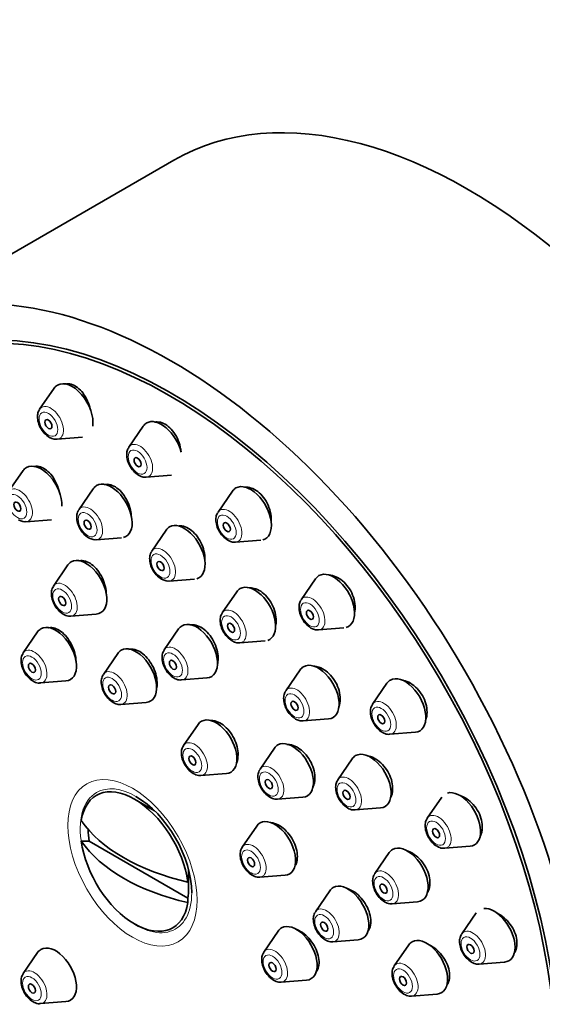
# Model space of a CAD drawing. Units: millimetres. Extents: x 0 to 2434, y 0 to 2740.
# Drawn here: x 550 to 581, y 939 to 998 of the extents above; entities that cross this region are included whole.
import ezdxf
from ezdxf import colors
from ezdxf.entities.mleader import LeaderData, LeaderLine
from ezdxf.math import Vec2, Vec3

# ---------------------------------------------------------------- set-up
doc = ezdxf.new("R2010")
doc.units = ezdxf.units.MM
doc.layers.add('DV5_Défaut', color=7, linetype='Continuous')
doc.layers.add('Défaut', color=7, linetype='Continuous')

# ---------------------------------------------------------------- blocks, each defined once
blk = doc.blocks.new('_DOT')
at = {"color": 0}
blk.add_line((0, 0), (-1, 0), dxfattribs=at)
at = {"color": 0, "const_width": 0.333}
blk.add_lwpolyline([(-0.1665, 0, 1), (0.1665, 0, 1)], format="xyb", close=True, dxfattribs=at)
blk = doc.blocks.new('SE4')
at = {"layer": 'DV5_Défaut', "color": 7, "linetype": 'Continuous', "lineweight": 35}
for p, q in [((558.81, 989.207), (541.133, 979.001)), ((551.691, 975.631), (550.831, 974.38)), ((556.999, 973.373), (556.138, 972.123)), ((551.865, 972.588), (553.373, 972.708)), ((549.842, 970.723), (548.982, 969.472)), ((557.173, 970.331), (558.686, 970.451)), ((554.022, 969.648), (553.162, 968.397)), ((562.306, 969.502), (561.446, 968.252)), ((550.017, 967.68), (551.53, 967.8)), ((558.36, 967.187), (557.5, 965.937)), ((554.197, 966.605), (555.71, 966.725)), ((562.48, 966.46), (563.993, 966.58)), ((552.513, 965.105), (551.652, 963.854)), ((558.534, 964.145), (560.048, 964.265)), ((567.252, 964.281), (566.391, 963.031)), ((562.56, 963.508), (561.7, 962.258)), ((552.687, 962.062), (554.2, 962.182)), ((550.71, 961.121), (549.849, 959.871)), ((559.101, 961.301), (558.241, 960.051)), ((567.426, 961.239), (568.939, 961.359)), ((562.734, 960.466), (564.247, 960.586)), ((555.482, 959.842), (554.622, 958.592)), ((566.335, 958.862), (565.475, 957.611)), ((550.884, 958.079), (552.397, 958.199)), ((559.275, 958.259), (560.789, 958.378)), ((571.499, 958.066), (570.638, 956.816)), ((555.657, 956.8), (557.17, 956.92)), ((566.51, 955.82), (568.023, 955.939)), ((560.255, 955.61), (559.395, 954.359)), ((571.673, 955.024), (573.186, 955.144)), ((564.807, 954.203), (563.947, 952.952)), ((569.43, 953.565), (568.569, 952.314)), ((560.43, 952.567), (561.943, 952.687)), ((557.662, 950.475), (556.477, 951.159)), ((564.981, 951.16), (566.494, 951.28)), ((574.757, 951.281), (573.897, 950.03)), ((569.604, 950.522), (571.117, 950.642)), ((563.75, 949.558), (562.889, 948.307)), ((553.304, 948.664), (553.772, 948.662)), ((553.772, 948.662), (559.646, 945.271)), ((574.932, 948.238), (576.445, 948.358)), ((571.631, 947.978), (570.771, 946.727)), ((559.693, 945.856), (559.693, 946.956)), ((559.646, 946.496), (559.649, 946.226)), ((563.924, 946.515), (565.437, 946.635)), ((568.101, 945.713), (567.241, 944.462)), ((559.649, 945.001), (559.646, 945.271)), ((571.805, 944.935), (573.319, 945.055)), ((576.806, 944.387), (575.946, 943.137)), ((565.028, 943.308), (564.168, 942.058)), ((568.275, 942.67), (569.789, 942.79)), ((572.79, 942.482), (571.93, 941.231)), ((550.71, 942.029), (549.849, 940.779)), ((576.98, 941.345), (578.493, 941.465)), ((565.203, 940.266), (566.716, 940.386)), ((572.965, 939.439), (574.478, 939.559)), ((550.884, 938.987), (552.397, 939.107))]:
    blk.add_line(p, q, dxfattribs=at)
for centre, major_axis, start_param, end_param in [((576.31, 958.896), (17.5, -30.311), 0, 3.141593), ((558.562, 948.649), (16.25, -28.146), 0, 3.98812), ((558.633, 948.69), (16.325, -28.276), 0, 4.212563), ((552.767, 974.303), (-0.875, 1.516), 0, 0.268375), ((552.767, 974.303), (-0.875, 1.516), 3.767727, 6.283185), ((558.074, 972.046), (-0.875, 1.516), 0, 0.268375), ((558.074, 972.046), (-0.875, 1.516), 4.256937, 6.283185), ((550.918, 969.395), (-0.875, 1.516), 0, 0.268375), ((550.918, 969.395), (-0.875, 1.516), 3.873748, 6.283185), ((555.098, 968.321), (-0.875, 1.516), 0, 0.268375), ((555.098, 968.321), (-0.875, 1.516), 2.98533, 6.283185), ((563.382, 968.175), (-0.875, 1.516), 0, 0.268375), ((563.382, 968.175), (-0.875, 1.516), 2.976867, 6.283185), ((559.436, 965.86), (-0.875, 1.516), 0, 0.268375), ((559.436, 965.86), (-0.875, 1.516), 3.003178, 6.283185), ((553.588, 963.778), (-0.875, 1.516), 0, 0.268375), ((553.588, 963.778), (-0.875, 1.516), 2.873218, 6.283185), ((568.327, 962.954), (-0.875, 1.516), 0, 0.268375), ((568.327, 962.954), (-0.875, 1.516), 3.005577, 6.283185), ((552.312, 963.041), (-0.536, 0.929), 0.268375, 0.293168), ((563.636, 962.181), (-0.875, 1.516), 3.024058, 6.283185), ((563.636, 962.181), (-0.875, 1.516), 0, 0.268375), ((552.312, 963.041), (-0.536, 0.929), -3.436747, -3.409968), ((551.785, 959.794), (-0.875, 1.516), 2.873218, 6.283185), ((560.177, 959.974), (-0.875, 1.516), 0, 0.268375), ((560.177, 959.974), (-0.875, 1.516), 2.873218, 6.283185), ((551.785, 959.794), (-0.875, 1.516), 0, 0.268375), ((550.509, 959.057), (-0.536, 0.929), 0.268375, 0.293168), ((556.558, 958.515), (-0.875, 1.516), 0, 0.268375), ((556.558, 958.515), (-0.875, 1.516), 2.873218, 6.283185), ((558.9, 959.237), (-0.536, 0.929), 0.268375, 0.293168), ((567.411, 957.535), (-0.875, 1.516), 2.873218, 6.283185), ((555.282, 957.778), (-0.536, 0.929), 0.268375, 0.293168), ((567.411, 957.535), (-0.875, 1.516), 0, 0.268375), ((550.509, 959.057), (-0.536, 0.929), -3.436747, -3.409968), ((558.9, 959.237), (-0.536, 0.929), -3.436747, -3.409968), ((572.574, 956.739), (-0.875, 1.516), 0, 0.268375), ((572.574, 956.739), (-0.875, 1.516), 2.873218, 6.283185), ((555.282, 957.778), (-0.536, 0.929), -3.436747, -3.409968), ((571.298, 956.002), (-0.536, 0.929), 0.268375, 0.293168), ((561.331, 954.282), (-0.875, 1.516), 0, 0.268375), ((561.331, 954.282), (-0.875, 1.516), 2.873218, 6.283185), ((565.883, 952.876), (-0.875, 1.516), 2.873218, 6.283185), ((571.298, 956.002), (-0.536, 0.929), -3.436747, -3.409968), ((560.055, 953.545), (-0.536, 0.929), 0.268375, 0.293168), ((565.883, 952.876), (-0.875, 1.516), 0, 0.268375), ((570.505, 952.237), (-0.875, 1.516), 2.873218, 6.283185), ((570.505, 952.237), (-0.875, 1.516), 0, 0.268375), ((564.606, 952.139), (-0.536, 0.929), 0.268375, 0.293168), ((560.055, 953.545), (-0.536, 0.929), -3.436747, -3.409968), ((569.229, 951.5), (-0.536, 0.929), 0.268375, 0.293168), ((556.477, 947.445), (2.274, -3.94), 0.951027, 3.761362), ((575.833, 949.954), (-0.875, 1.516), 2.873218, 6.134668), ((556.562, 947.494), (-2.347, 4.065), 3.926991, 5.497787), ((564.606, 952.139), (-0.536, 0.929), -3.436747, -3.409968), ((558.042, 948.349), (1.3, -2.252), -3.561796, -3.471345), ((569.229, 951.5), (-0.536, 0.929), -3.436747, -3.409968), ((563.833, 952.305), (-11.33, 0), 0.378238, 1.192558), ((564.825, 948.231), (-0.875, 1.516), 2.873218, 6.283185), ((574.557, 949.217), (-0.536, 0.929), 0.268375, 0.293168), ((556.709, 947.579), (-2.11, 3.655), 0.7715, 0.964057), ((564.825, 948.231), (-0.875, 1.516), 0, 0.268375), ((563.833, 951.08), (-11.33, 0), 0.378238, 1.192558), ((556.477, 947.445), (-2.274, 3.94), 0.951027, 3.761362), ((563.549, 947.493), (-0.536, 0.929), 0.268375, 0.293168), ((572.707, 946.65), (-0.875, 1.516), 0, 0.268375), ((572.707, 946.65), (-0.875, 1.516), 2.873218, 6.283185), ((574.557, 949.217), (-0.536, 0.929), -3.436747, -3.409968), ((556.709, 947.579), (2.11, -3.655), 0.60674, 0.964057), ((558.042, 948.349), (1.3, -2.252), 0.329753, 0.420203), ((563.549, 947.493), (-0.536, 0.929), -3.436747, -3.409968), ((571.43, 945.913), (-0.536, 0.929), 0.268375, 0.293168), ((569.177, 944.385), (-0.875, 1.516), 0, 0.268375), ((569.177, 944.385), (-0.875, 1.516), 2.873218, 6.283185), ((571.43, 945.913), (-0.536, 0.929), -3.436747, -3.409968), ((577.882, 943.06), (-0.875, 1.516), 2.873218, 6.027975), ((567.9, 943.648), (-0.536, 0.929), 0.268375, 0.293168), ((566.104, 941.981), (-0.875, 1.516), 0, 0.268375), ((566.104, 941.981), (-0.875, 1.516), 2.873218, 6.283185), ((573.866, 941.154), (-0.875, 1.516), 2.873218, 6.283185), ((576.605, 942.323), (-0.536, 0.929), 0.268375, 0.293168), ((551.785, 940.702), (-0.875, 1.516), 0, 0.268375), ((551.785, 940.702), (-0.875, 1.516), 2.873218, 6.283185), ((567.9, 943.648), (-0.536, 0.929), -3.436747, -3.409968), ((573.866, 941.154), (-0.875, 1.516), 0, 0.268375), ((564.828, 941.244), (-0.536, 0.929), 0.268375, 0.293168), ((572.59, 940.417), (-0.536, 0.929), 0.268375, 0.293168), ((576.605, 942.323), (-0.536, 0.929), -3.436747, -3.409968), ((550.509, 939.965), (-0.536, 0.929), 0.268375, 0.293168), ((564.828, 941.244), (-0.536, 0.929), -3.436747, -3.409968), ((572.59, 940.417), (-0.536, 0.929), -3.436747, -3.409968), ((550.509, 939.965), (-0.536, 0.929), -3.436747, -3.409968)]:
    blk.add_ellipse(centre, major_axis=major_axis, ratio=0.57735, start_param=start_param, end_param=end_param, dxfattribs=at)
for centre, major_axis in [((558.633, 948.69), (17.5, -30.311)), ((551.353, 973.487), (0.15, -0.26)), ((556.66, 971.229), (0.15, -0.26)), ((549.504, 968.579), (-0.15, 0.26)), ((553.684, 967.504), (-0.15, 0.26)), ((561.967, 967.358), (0.15, -0.26)), ((558.022, 965.043), (-0.15, 0.26)), ((552.174, 962.961), (-0.15, 0.26)), ((566.913, 962.137), (0.15, -0.26)), ((562.221, 961.364), (-0.15, 0.26)), ((550.371, 958.977), (-0.15, 0.26)), ((558.763, 959.157), (-0.15, 0.26)), ((555.144, 957.698), (-0.15, 0.26)), ((565.997, 956.718), (-0.15, 0.26)), ((571.16, 955.923), (0.15, -0.26)), ((559.917, 953.466), (-0.15, 0.26)), ((564.468, 952.059), (-0.15, 0.26)), ((569.091, 951.421), (-0.15, 0.26)), ((574.419, 949.137), (0.15, -0.26)), ((563.411, 947.414), (-0.15, 0.26)), ((571.293, 945.834), (-0.15, 0.26)), ((567.763, 943.569), (-0.15, 0.26)), ((576.467, 942.244), (0.15, -0.26)), ((564.69, 941.164), (-0.15, 0.26)), ((572.452, 940.338), (-0.15, 0.26)), ((550.371, 939.885), (-0.15, 0.26))]:
    blk.add_ellipse(centre, major_axis=major_axis, ratio=0.57735, dxfattribs=at)
at = {"layer": 'DV5_Défaut', "color": 7, "linetype": 'Continuous', "lineweight": 18}
for centre, major_axis, start_param, end_param in [((551.49, 973.566), (-0.536, 0.929), 0, 0.268375), ((551.49, 973.566), (-0.536, 0.929), 2.873218, 6.283185), ((556.798, 971.309), (-0.536, 0.929), 0, 0.268375), ((556.798, 971.309), (-0.536, 0.929), 2.873218, 6.283185), ((549.641, 968.658), (-0.536, 0.929), 2.873218, 6.283185), ((553.822, 967.584), (-0.536, 0.929), 0, 0.268375), ((553.822, 967.584), (-0.536, 0.929), 2.873218, 6.283185), ((562.105, 967.438), (-0.536, 0.929), 0, 0.268375), ((562.105, 967.438), (-0.536, 0.929), 2.873218, 6.283185), ((558.159, 965.123), (-0.536, 0.929), 2.873218, 6.283185), ((558.159, 965.123), (-0.536, 0.929), 0, 0.268375), ((552.312, 963.041), (-0.536, 0.929), 0, 0.268375), ((552.312, 963.041), (-0.536, 0.929), 2.873218, 6.283185), ((567.051, 962.217), (-0.536, 0.929), 2.873218, 6.283185), ((567.051, 962.217), (-0.536, 0.929), 0, 0.268375), ((562.359, 961.444), (-0.536, 0.929), 0, 0.268375), ((562.359, 961.444), (-0.536, 0.929), 2.873218, 6.283185), ((550.509, 959.057), (-0.536, 0.929), 0, 0.268375), ((550.509, 959.057), (-0.536, 0.929), 2.873218, 6.283185), ((558.9, 959.237), (-0.536, 0.929), 0, 0.268375), ((558.9, 959.237), (-0.536, 0.929), 2.873218, 6.283185), ((555.282, 957.778), (-0.536, 0.929), 0, 0.268375), ((555.282, 957.778), (-0.536, 0.929), 2.873218, 6.283185), ((566.135, 956.798), (-0.536, 0.929), 0, 0.268375), ((566.135, 956.798), (-0.536, 0.929), 2.873218, 6.283185), ((571.298, 956.002), (-0.536, 0.929), 0, 0.268375), ((571.298, 956.002), (-0.536, 0.929), 2.873218, 6.283185), ((560.055, 953.545), (-0.536, 0.929), 0, 0.268375), ((560.055, 953.545), (-0.536, 0.929), 2.873218, 6.283185), ((564.606, 952.139), (-0.536, 0.929), 0, 0.268375), ((564.606, 952.139), (-0.536, 0.929), 2.873218, 6.283185), ((569.229, 951.5), (-0.536, 0.929), 0, 0.268375), ((569.229, 951.5), (-0.536, 0.929), 2.873218, 6.283185), ((556.562, 947.494), (-2.347, 4.065), 0, 1.031541), ((556.562, 947.494), (-2.347, 4.065), 5.497787, 6.283185), ((574.557, 949.217), (-0.536, 0.929), 0, 0.268375), ((574.557, 949.217), (-0.536, 0.929), 2.873218, 6.283185), ((563.549, 947.493), (-0.536, 0.929), 0, 0.268375), ((563.549, 947.493), (-0.536, 0.929), 2.873218, 6.283185), ((571.43, 945.913), (-0.536, 0.929), 0, 0.268375), ((571.43, 945.913), (-0.536, 0.929), 2.873218, 6.283185), ((556.562, 947.494), (-2.347, 4.065), 2.110051, 3.926991), ((567.9, 943.648), (-0.536, 0.929), 0, 0.268375), ((567.9, 943.648), (-0.536, 0.929), 2.873218, 6.283185), ((576.605, 942.323), (-0.536, 0.929), 2.873218, 6.283185), ((576.605, 942.323), (-0.536, 0.929), 0, 0.268375), ((564.828, 941.244), (-0.536, 0.929), 0, 0.268375), ((564.828, 941.244), (-0.536, 0.929), 2.873218, 6.283185), ((550.509, 939.965), (-0.536, 0.929), 2.873218, 6.283185), ((572.59, 940.417), (-0.536, 0.929), 0, 0.268375), ((572.59, 940.417), (-0.536, 0.929), 2.873218, 6.283185), ((550.509, 939.965), (-0.536, 0.929), 0, 0.268375)]:
    blk.add_ellipse(centre, major_axis=major_axis, ratio=0.57735, start_param=start_param, end_param=end_param, dxfattribs=at)
for centre, major_axis in [((551.353, 973.487), (-0.396, 0.686)), ((556.66, 971.229), (-0.396, 0.686)), ((549.504, 968.579), (-0.396, 0.686)), ((553.684, 967.504), (-0.396, 0.686)), ((561.967, 967.358), (-0.396, 0.686)), ((558.022, 965.043), (-0.396, 0.686)), ((552.174, 962.961), (-0.396, 0.686)), ((566.913, 962.137), (-0.396, 0.686)), ((562.221, 961.364), (-0.396, 0.686)), ((550.371, 958.977), (-0.396, 0.686)), ((558.763, 959.157), (-0.396, 0.686)), ((555.144, 957.698), (-0.396, 0.686)), ((565.997, 956.718), (-0.396, 0.686)), ((571.16, 955.923), (-0.396, 0.686)), ((559.917, 953.466), (-0.396, 0.686)), ((556.355, 947.375), (2.717, -4.706)), ((564.468, 952.059), (-0.396, 0.686)), ((569.091, 951.421), (-0.396, 0.686)), ((574.419, 949.137), (-0.396, 0.686)), ((563.411, 947.414), (-0.396, 0.686)), ((571.293, 945.834), (-0.396, 0.686)), ((567.763, 943.569), (-0.396, 0.686)), ((576.467, 942.244), (-0.396, 0.686)), ((564.69, 941.164), (-0.396, 0.686)), ((572.452, 940.338), (-0.396, 0.686)), ((550.371, 939.885), (-0.396, 0.686))]:
    blk.add_ellipse(centre, major_axis=major_axis, ratio=0.57735, dxfattribs=at)
at = {"layer": 'DV5_Défaut', "color": 7, "linetype": 'Continuous', "lineweight": 35}
for points, knots in [([(553.841, 974.366), (553.806, 974.536), (553.752, 974.707), (553.682, 974.867), (553.609, 975.034), (553.517, 975.194), (553.414, 975.331), (553.312, 975.467), (553.197, 975.585), (553.077, 975.675), (552.959, 975.764), (552.834, 975.829), (552.712, 975.863), (552.591, 975.897), (552.47, 975.902), (552.359, 975.879), (552.35, 975.877), (552.341, 975.875), (552.333, 975.872)], [0, 0, 0, 0, 0.192776, 0.192776, 0.192776, 0.394759, 0.394759, 0.394759, 0.59404, 0.59404, 0.59404, 0.790273, 0.790273, 0.790273, 0.984483, 0.984483, 0.984483, 1, 1, 1, 1]), ([(550.831, 974.359), (550.809, 974.332), (550.74, 974.244), (550.695, 974.006), (550.716, 973.673), (550.854, 973.296), (551.099, 972.932), (551.297, 972.786), (551.415, 972.703)], [0, 0, 0, 0, 0.055422, 0.207408, 0.388723, 0.589897, 0.791323, 1, 1, 1, 1]), ([(559.243, 971.834), (559.236, 971.928), (559.222, 972.023), (559.202, 972.118), (559.165, 972.295), (559.105, 972.475), (559.027, 972.641), (558.95, 972.805), (558.854, 972.96), (558.746, 973.094), (558.64, 973.225), (558.52, 973.338), (558.396, 973.424), (558.273, 973.51), (558.143, 973.57), (558.016, 973.601), (557.891, 973.632), (557.766, 973.635), (557.651, 973.609)], [0, 0, 0, 0, 0.098296, 0.098296, 0.098296, 0.283373, 0.283373, 0.283373, 0.466221, 0.466221, 0.466221, 0.646237, 0.646237, 0.646237, 0.824105, 0.824105, 0.824105, 1, 1, 1, 1]), ([(556.138, 972.102), (556.117, 972.074), (556.047, 971.986), (556.002, 971.749), (556.023, 971.416), (556.161, 971.038), (556.407, 970.675), (556.605, 970.528), (556.722, 970.445)], [0, 0, 0, 0, 0.055422, 0.207408, 0.388723, 0.589897, 0.791323, 1, 1, 1, 1]), ([(552.016, 969.406), (552.014, 969.411), (552.013, 969.417), (552.012, 969.423), (551.974, 969.598), (551.916, 969.777), (551.842, 969.943), (551.767, 970.109), (551.675, 970.267), (551.573, 970.405), (551.471, 970.542), (551.356, 970.661), (551.237, 970.754), (551.12, 970.846), (550.996, 970.914), (550.875, 970.951), (550.756, 970.989), (550.637, 970.998), (550.529, 970.978), (550.513, 970.975), (550.497, 970.971), (550.481, 970.967)], [0, 0, 0, 0, 0.00638, 0.00638, 0.00638, 0.201534, 0.201534, 0.201534, 0.396556, 0.396556, 0.396556, 0.590243, 0.590243, 0.590243, 0.781997, 0.781997, 0.781997, 0.972089, 0.972089, 0.972089, 1, 1, 1, 1]), ([(556.284, 967.994), (556.278, 968.119), (556.261, 968.247), (556.233, 968.375), (556.194, 968.55), (556.134, 968.728), (556.057, 968.893), (555.98, 969.057), (555.885, 969.213), (555.779, 969.348), (555.674, 969.482), (555.555, 969.598), (555.433, 969.688), (555.312, 969.777), (555.184, 969.841), (555.059, 969.877), (554.936, 969.912), (554.812, 969.918), (554.7, 969.896), (554.689, 969.894), (554.678, 969.892), (554.667, 969.889)], [0, 0, 0, 0, 0.1265497, 0.1265497, 0.1265497, 0.3005685, 0.3005685, 0.3005685, 0.4736091, 0.4736091, 0.4736091, 0.644981, 0.644981, 0.644981, 0.8147494, 0.8147494, 0.8147494, 0.9836856, 0.9836856, 0.9836856, 1, 1, 1, 1]), ([(564.601, 967.652), (564.604, 967.683), (564.606, 967.714), (564.607, 967.745), (564.612, 967.914), (564.594, 968.094), (564.553, 968.271), (564.512, 968.446), (564.449, 968.622), (564.367, 968.784), (564.286, 968.945), (564.186, 969.096), (564.074, 969.225), (563.963, 969.353), (563.838, 969.463), (563.71, 969.546), (563.582, 969.629), (563.447, 969.687), (563.315, 969.716), (563.216, 969.739), (563.118, 969.745), (563.023, 969.735)], [0, 0, 0, 0, 0.031992, 0.031992, 0.031992, 0.204757, 0.204757, 0.204757, 0.375743, 0.375743, 0.375743, 0.544113, 0.544113, 0.544113, 0.710231, 0.710231, 0.710231, 0.875437, 0.875437, 0.875437, 1, 1, 1, 1]), ([(553.162, 968.376), (553.14, 968.349), (553.071, 968.261), (553.026, 968.023), (553.047, 967.691), (553.185, 967.313), (553.431, 966.949), (553.628, 966.803), (553.746, 966.72)], [0, 0, 0, 0, 0.055422, 0.207408, 0.388723, 0.589897, 0.791323, 1, 1, 1, 1]), ([(561.446, 968.231), (561.424, 968.203), (561.354, 968.115), (561.309, 967.878), (561.331, 967.545), (561.469, 967.167), (561.714, 966.804), (561.912, 966.657), (562.03, 966.574)], [0, 0, 0, 0, 0.055422, 0.207408, 0.388723, 0.589897, 0.791323, 1, 1, 1, 1]), ([(560.66, 965.314), (560.663, 965.348), (560.665, 965.383), (560.666, 965.418), (560.669, 965.583), (560.65, 965.761), (560.609, 965.935), (560.568, 966.109), (560.505, 966.284), (560.425, 966.447), (560.346, 966.609), (560.247, 966.762), (560.137, 966.894), (560.029, 967.025), (559.906, 967.139), (559.78, 967.226), (559.655, 967.313), (559.523, 967.375), (559.395, 967.409), (559.306, 967.432), (559.217, 967.441), (559.133, 967.437)], [0, 0, 0, 0, 0.036588, 0.036588, 0.036588, 0.208534, 0.208534, 0.208534, 0.379755, 0.379755, 0.379755, 0.549427, 0.549427, 0.549427, 0.717429, 0.717429, 0.717429, 0.884383, 0.884383, 0.884383, 1, 1, 1, 1]), ([(557.5, 965.916), (557.478, 965.888), (557.409, 965.8), (557.364, 965.563), (557.385, 965.23), (557.523, 964.852), (557.768, 964.489), (557.966, 964.342), (558.084, 964.259)], [0, 0, 0, 0, 0.055422, 0.207408, 0.388723, 0.589897, 0.791323, 1, 1, 1, 1]), ([(554.8, 963.267), (554.801, 963.289), (554.801, 963.311), (554.801, 963.333), (554.8, 963.495), (554.777, 963.669), (554.735, 963.841), (554.692, 964.014), (554.629, 964.188), (554.55, 964.351), (554.471, 964.513), (554.374, 964.668), (554.267, 964.802), (554.161, 964.935), (554.042, 965.052), (553.921, 965.142), (553.8, 965.232), (553.673, 965.298), (553.55, 965.334), (553.428, 965.371), (553.307, 965.379), (553.197, 965.358), (553.185, 965.356), (553.173, 965.354), (553.161, 965.351)], [0, 0, 0, 0, 0.0218483, 0.0218483, 0.0218483, 0.1827961, 0.1827961, 0.1827961, 0.3440421, 0.3440421, 0.3440421, 0.5049602, 0.5049602, 0.5049602, 0.6650665, 0.6650665, 0.6650665, 0.82424, 0.82424, 0.82424, 0.9827731, 0.9827731, 0.9827731, 1, 1, 1, 1]), ([(569.576, 962.307), (569.589, 962.383), (569.596, 962.462), (569.598, 962.542), (569.601, 962.708), (569.58, 962.885), (569.536, 963.059), (569.492, 963.23), (569.425, 963.402), (569.339, 963.561), (569.255, 963.717), (569.15, 963.865), (569.034, 963.991), (568.919, 964.116), (568.79, 964.224), (568.658, 964.305), (568.525, 964.387), (568.384, 964.445), (568.248, 964.474), (568.183, 964.488), (568.118, 964.495), (568.054, 964.497)], [0, 0, 0, 0, 0.082902, 0.082902, 0.082902, 0.254395, 0.254395, 0.254395, 0.423379, 0.423379, 0.423379, 0.589907, 0.589907, 0.589907, 0.755119, 0.755119, 0.755119, 0.920685, 0.920685, 0.920685, 1, 1, 1, 1]), ([(551.649, 963.828), (551.618, 963.783), (551.546, 963.672), (551.512, 963.405), (551.561, 963.057), (551.726, 962.677), (551.989, 962.34), (552.289, 962.131), (552.536, 962.044), (552.645, 962.066), (552.663, 962.069)], [0, 0, 0, 0, 0.069413, 0.195827, 0.346733, 0.508557, 0.669804, 0.83649, 0.976915, 1, 1, 1, 1]), ([(564.885, 961.525), (564.897, 961.6), (564.904, 961.677), (564.905, 961.756), (564.907, 961.92), (564.886, 962.096), (564.842, 962.268), (564.799, 962.44), (564.734, 962.613), (564.65, 962.773), (564.567, 962.932), (564.465, 963.082), (564.352, 963.211), (564.24, 963.34), (564.114, 963.451), (563.984, 963.537), (563.855, 963.622), (563.719, 963.683), (563.586, 963.715), (563.491, 963.739), (563.397, 963.748), (563.306, 963.743)], [0, 0, 0, 0, 0.079055, 0.079055, 0.079055, 0.242886, 0.242886, 0.242886, 0.405377, 0.405377, 0.405377, 0.566231, 0.566231, 0.566231, 0.725885, 0.725885, 0.725885, 0.88529, 0.88529, 0.88529, 1, 1, 1, 1]), ([(566.391, 963.01), (566.37, 962.983), (566.3, 962.894), (566.255, 962.657), (566.276, 962.324), (566.414, 961.946), (566.66, 961.583), (566.858, 961.436), (566.975, 961.353)], [0, 0, 0, 0, 0.055422, 0.207408, 0.388723, 0.589897, 0.791323, 1, 1, 1, 1]), ([(561.7, 962.237), (561.678, 962.21), (561.608, 962.121), (561.563, 961.884), (561.585, 961.551), (561.723, 961.173), (561.968, 960.81), (562.166, 960.663), (562.284, 960.58)], [0, 0, 0, 0, 0.055422, 0.207408, 0.388723, 0.589897, 0.791323, 1, 1, 1, 1]), ([(561.41, 959.178), (561.44, 959.296), (561.454, 959.427), (561.453, 959.563), (561.451, 959.725), (561.426, 959.898), (561.381, 960.069), (561.335, 960.239), (561.268, 960.411), (561.184, 960.571), (561.101, 960.729), (560.998, 960.88), (560.886, 961.01), (560.774, 961.139), (560.65, 961.251), (560.522, 961.338), (560.395, 961.424), (560.261, 961.486), (560.132, 961.519), (560.008, 961.552), (559.885, 961.558), (559.772, 961.539)], [0, 0, 0, 0, 0.124139, 0.124139, 0.124139, 0.272517, 0.272517, 0.272517, 0.420322, 0.420322, 0.420322, 0.56727, 0.56727, 0.56727, 0.713462, 0.713462, 0.713462, 0.859328, 0.859328, 0.859328, 1, 1, 1, 1]), ([(553.001, 959.268), (553.002, 959.298), (553.001, 959.328), (553, 959.358), (552.994, 959.518), (552.967, 959.69), (552.921, 959.859), (552.875, 960.029), (552.809, 960.201), (552.728, 960.362), (552.647, 960.523), (552.549, 960.676), (552.442, 960.809), (552.335, 960.942), (552.216, 961.059), (552.096, 961.149), (551.976, 961.24), (551.85, 961.306), (551.73, 961.344), (551.61, 961.381), (551.492, 961.391), (551.386, 961.372), (551.377, 961.37), (551.367, 961.368), (551.358, 961.366)], [0, 0, 0, 0, 0.030325, 0.030325, 0.030325, 0.189673, 0.189673, 0.189673, 0.349408, 0.349408, 0.349408, 0.509227, 0.509227, 0.509227, 0.668787, 0.668787, 0.668787, 0.827857, 0.827857, 0.827857, 0.986427, 0.986427, 0.986427, 1, 1, 1, 1]), ([(549.846, 959.844), (549.815, 959.799), (549.743, 959.688), (549.709, 959.421), (549.757, 959.073), (549.923, 958.693), (550.186, 958.356), (550.486, 958.147), (550.733, 958.06), (550.842, 958.082), (550.86, 958.086)], [0, 0, 0, 0, 0.069413, 0.195827, 0.346733, 0.508557, 0.669804, 0.83649, 0.976915, 1, 1, 1, 1]), ([(557.789, 957.729), (557.814, 957.848), (557.825, 957.979), (557.82, 958.116), (557.814, 958.277), (557.786, 958.45), (557.737, 958.619), (557.689, 958.788), (557.62, 958.96), (557.536, 959.118), (557.451, 959.277), (557.349, 959.427), (557.238, 959.557), (557.127, 959.686), (557.004, 959.799), (556.878, 959.885), (556.753, 959.971), (556.623, 960.034), (556.498, 960.067), (556.373, 960.1), (556.25, 960.106), (556.14, 960.083), (556.138, 960.083), (556.137, 960.083), (556.136, 960.083)], [0, 0, 0, 0, 0.124645, 0.124645, 0.124645, 0.271031, 0.271031, 0.271031, 0.417309, 0.417309, 0.417309, 0.563209, 0.563209, 0.563209, 0.708628, 0.708628, 0.708628, 0.853675, 0.853675, 0.853675, 0.998623, 0.998623, 0.998623, 1, 1, 1, 1]), ([(558.237, 960.024), (558.207, 959.979), (558.134, 959.868), (558.1, 959.601), (558.149, 959.253), (558.315, 958.873), (558.577, 958.536), (558.878, 958.327), (559.125, 958.24), (559.233, 958.262), (559.251, 958.266)], [0, 0, 0, 0, 0.069413, 0.195827, 0.346733, 0.508557, 0.669804, 0.83649, 0.976915, 1, 1, 1, 1]), ([(554.619, 958.565), (554.588, 958.52), (554.516, 958.409), (554.482, 958.142), (554.53, 957.794), (554.696, 957.414), (554.959, 957.077), (555.259, 956.868), (555.506, 956.781), (555.615, 956.803), (555.633, 956.807)], [0, 0, 0, 0, 0.069413, 0.195827, 0.346733, 0.508557, 0.669804, 0.83649, 0.976915, 1, 1, 1, 1]), ([(568.615, 956.597), (568.625, 956.62), (568.634, 956.643), (568.642, 956.667), (568.689, 956.802), (568.714, 956.958), (568.715, 957.121), (568.715, 957.282), (568.691, 957.455), (568.645, 957.625), (568.599, 957.793), (568.53, 957.963), (568.444, 958.12), (568.358, 958.276), (568.253, 958.424), (568.136, 958.551), (568.021, 958.678), (567.891, 958.787), (567.758, 958.872), (567.624, 958.956), (567.484, 959.017), (567.348, 959.049), (567.276, 959.067), (567.205, 959.076), (567.136, 959.078)], [0, 0, 0, 0, 0.026601, 0.026601, 0.026601, 0.178448, 0.178448, 0.178448, 0.329224, 0.329224, 0.329224, 0.478489, 0.478489, 0.478489, 0.626483, 0.626483, 0.626483, 0.774002, 0.774002, 0.774002, 0.922027, 0.922027, 0.922027, 1, 1, 1, 1]), ([(573.794, 955.842), (573.798, 955.853), (573.802, 955.864), (573.806, 955.874), (573.856, 956.012), (573.882, 956.17), (573.882, 956.335), (573.883, 956.497), (573.859, 956.67), (573.811, 956.839), (573.764, 957.006), (573.693, 957.174), (573.604, 957.329), (573.516, 957.482), (573.408, 957.626), (573.289, 957.75), (573.17, 957.874), (573.037, 957.981), (572.9, 958.062), (572.762, 958.143), (572.617, 958.201), (572.476, 958.231), (572.448, 958.237), (572.421, 958.242), (572.393, 958.246)], [0, 0, 0, 0, 0.012834, 0.012834, 0.012834, 0.176192, 0.176192, 0.176192, 0.337348, 0.337348, 0.337348, 0.496045, 0.496045, 0.496045, 0.65313, 0.65313, 0.65313, 0.81012, 0.81012, 0.81012, 0.968536, 0.968536, 0.968536, 1, 1, 1, 1]), ([(565.475, 957.59), (565.453, 957.563), (565.384, 957.475), (565.339, 957.237), (565.36, 956.905), (565.498, 956.527), (565.744, 956.163), (565.941, 956.017), (566.059, 955.934)], [0, 0, 0, 0, 0.055422, 0.207408, 0.388723, 0.589897, 0.791323, 1, 1, 1, 1]), ([(570.635, 956.79), (570.604, 956.744), (570.532, 956.633), (570.498, 956.366), (570.547, 956.018), (570.712, 955.639), (570.975, 955.301), (571.275, 955.092), (571.522, 955.005), (571.631, 955.027), (571.649, 955.031)], [0, 0, 0, 0, 0.069413, 0.195827, 0.346733, 0.508557, 0.669804, 0.83649, 0.976915, 1, 1, 1, 1]), ([(562.555, 953.344), (562.57, 953.382), (562.584, 953.422), (562.595, 953.464), (562.631, 953.598), (562.645, 953.751), (562.637, 953.911), (562.629, 954.071), (562.597, 954.241), (562.546, 954.409), (562.494, 954.575), (562.421, 954.744), (562.332, 954.899), (562.243, 955.054), (562.136, 955.201), (562.02, 955.327), (561.904, 955.454), (561.776, 955.563), (561.646, 955.646), (561.516, 955.729), (561.381, 955.789), (561.251, 955.82), (561.157, 955.843), (561.064, 955.851), (560.976, 955.844)], [0, 0, 0, 0, 0.044188, 0.044188, 0.044188, 0.187099, 0.187099, 0.187099, 0.329745, 0.329745, 0.329745, 0.471942, 0.471942, 0.471942, 0.613704, 0.613704, 0.613704, 0.755236, 0.755236, 0.755236, 0.896842, 0.896842, 0.896842, 1, 1, 1, 1]), ([(559.392, 954.333), (559.361, 954.288), (559.289, 954.177), (559.255, 953.909), (559.303, 953.562), (559.469, 953.182), (559.732, 952.844), (560.032, 952.636), (560.279, 952.549), (560.388, 952.571), (560.405, 952.574)], [0, 0, 0, 0, 0.069413, 0.195827, 0.346733, 0.508557, 0.669804, 0.83649, 0.976915, 1, 1, 1, 1]), ([(567.084, 951.866), (567.112, 951.92), (567.136, 951.978), (567.155, 952.039), (567.196, 952.172), (567.215, 952.325), (567.21, 952.484), (567.205, 952.642), (567.176, 952.812), (567.126, 952.979), (567.076, 953.145), (567.004, 953.312), (566.914, 953.467), (566.826, 953.621), (566.718, 953.768), (566.6, 953.894), (566.482, 954.02), (566.351, 954.13), (566.218, 954.214), (566.084, 954.299), (565.945, 954.36), (565.81, 954.392), (565.717, 954.415), (565.625, 954.424), (565.538, 954.421)], [0, 0, 0, 0, 0.065148, 0.065148, 0.065148, 0.206252, 0.206252, 0.206252, 0.346626, 0.346626, 0.346626, 0.486188, 0.486188, 0.486188, 0.625214, 0.625214, 0.625214, 0.764209, 0.764209, 0.764209, 0.903688, 0.903688, 0.903688, 1, 1, 1, 1]), ([(571.726, 951.273), (571.742, 951.309), (571.757, 951.345), (571.77, 951.383), (571.816, 951.517), (571.838, 951.669), (571.836, 951.829), (571.834, 951.988), (571.807, 952.157), (571.758, 952.323), (571.709, 952.488), (571.637, 952.655), (571.547, 952.809), (571.458, 952.962), (571.349, 953.107), (571.23, 953.232), (571.11, 953.358), (570.977, 953.467), (570.841, 953.551), (570.703, 953.635), (570.559, 953.696), (570.42, 953.729), (570.386, 953.737), (570.351, 953.743), (570.317, 953.748)], [0, 0, 0, 0, 0.044202, 0.044202, 0.044202, 0.199477, 0.199477, 0.199477, 0.353248, 0.353248, 0.353248, 0.505588, 0.505588, 0.505588, 0.657199, 0.657199, 0.657199, 0.809082, 0.809082, 0.809082, 0.962111, 0.962111, 0.962111, 1, 1, 1, 1]), ([(563.943, 952.926), (563.913, 952.881), (563.84, 952.77), (563.806, 952.503), (563.855, 952.155), (564.021, 951.775), (564.283, 951.438), (564.584, 951.229), (564.831, 951.142), (564.939, 951.164), (564.957, 951.167)], [0, 0, 0, 0, 0.069413, 0.195827, 0.346733, 0.508557, 0.669804, 0.83649, 0.976915, 1, 1, 1, 1]), ([(568.566, 952.288), (568.535, 952.243), (568.463, 952.132), (568.429, 951.864), (568.477, 951.517), (568.643, 951.137), (568.906, 950.8), (569.206, 950.591), (569.453, 950.504), (569.562, 950.526), (569.58, 950.529)], [0, 0, 0, 0, 0.069413, 0.195827, 0.346733, 0.508557, 0.669804, 0.83649, 0.976915, 1, 1, 1, 1]), ([(577.054, 948.987), (577.072, 949.024), (577.088, 949.062), (577.102, 949.102), (577.149, 949.236), (577.172, 949.389), (577.169, 949.549), (577.166, 949.707), (577.138, 949.875), (577.087, 950.039), (577.037, 950.202), (576.962, 950.365), (576.87, 950.516), (576.779, 950.667), (576.667, 950.809), (576.545, 950.931), (576.421, 951.055), (576.284, 951.161), (576.143, 951.242), (576.05, 951.296), (575.953, 951.34), (575.857, 951.373)], [0, 0, 0, 0, 0.050417, 0.050417, 0.050417, 0.221477, 0.221477, 0.221477, 0.389887, 0.389887, 0.389887, 0.556263, 0.556263, 0.556263, 0.722086, 0.722086, 0.722086, 0.88903, 0.88903, 0.88903, 1, 1, 1, 1]), ([(566.039, 947.205), (566.077, 947.273), (566.107, 947.349), (566.128, 947.43), (566.161, 947.562), (566.173, 947.713), (566.161, 947.869), (566.149, 948.026), (566.113, 948.193), (566.057, 948.357), (566.002, 948.52), (565.924, 948.685), (565.831, 948.837), (565.737, 948.989), (565.626, 949.133), (565.506, 949.257), (565.385, 949.381), (565.253, 949.489), (565.119, 949.571), (564.984, 949.653), (564.845, 949.712), (564.712, 949.743), (564.663, 949.754), (564.614, 949.762), (564.566, 949.766)], [0, 0, 0, 0, 0.08896, 0.08896, 0.08896, 0.232446, 0.232446, 0.232446, 0.375459, 0.375459, 0.375459, 0.518125, 0.518125, 0.518125, 0.660719, 0.660719, 0.660719, 0.803547, 0.803547, 0.803547, 0.946811, 0.946811, 0.946811, 1, 1, 1, 1]), ([(573.893, 950.004), (573.863, 949.959), (573.791, 949.848), (573.757, 949.581), (573.805, 949.233), (573.971, 948.853), (574.234, 948.516), (574.534, 948.307), (574.781, 948.22), (574.89, 948.242), (574.907, 948.245)], [0, 0, 0, 0, 0.069413, 0.195827, 0.346733, 0.508557, 0.669804, 0.83649, 0.976915, 1, 1, 1, 1]), ([(562.886, 948.281), (562.855, 948.236), (562.783, 948.125), (562.749, 947.857), (562.797, 947.51), (562.963, 947.13), (563.226, 946.793), (563.526, 946.584), (563.773, 946.497), (563.882, 946.519), (563.9, 946.522)], [0, 0, 0, 0, 0.069413, 0.195827, 0.346733, 0.508557, 0.669804, 0.83649, 0.976915, 1, 1, 1, 1]), ([(573.889, 945.577), (573.935, 945.646), (573.972, 945.724), (574, 945.808), (574.042, 945.938), (574.061, 946.087), (574.056, 946.244), (574.05, 946.398), (574.02, 946.564), (573.967, 946.727), (573.915, 946.888), (573.84, 947.051), (573.747, 947.202), (573.655, 947.354), (573.543, 947.497), (573.42, 947.621), (573.297, 947.746), (573.16, 947.854), (573.021, 947.937), (572.92, 947.998), (572.816, 948.046), (572.713, 948.081)], [0, 0, 0, 0, 0.102355, 0.102355, 0.102355, 0.260812, 0.260812, 0.260812, 0.417712, 0.417712, 0.417712, 0.57364, 0.57364, 0.57364, 0.72959, 0.72959, 0.72959, 0.886533, 0.886533, 0.886533, 1, 1, 1, 1]), ([(570.767, 946.701), (570.737, 946.656), (570.664, 946.545), (570.63, 946.277), (570.679, 945.93), (570.845, 945.55), (571.107, 945.213), (571.408, 945.004), (571.655, 944.917), (571.763, 944.939), (571.781, 944.942)], [0, 0, 0, 0, 0.069413, 0.195827, 0.346733, 0.508557, 0.669804, 0.83649, 0.976915, 1, 1, 1, 1]), ([(570.386, 943.33), (570.431, 943.4), (570.467, 943.48), (570.492, 943.568), (570.528, 943.697), (570.541, 943.844), (570.531, 943.999), (570.52, 944.152), (570.486, 944.316), (570.43, 944.478), (570.374, 944.639), (570.296, 944.801), (570.202, 944.952), (570.107, 945.103), (569.994, 945.247), (569.871, 945.371), (569.748, 945.495), (569.612, 945.603), (569.474, 945.687), (569.369, 945.75), (569.262, 945.8), (569.157, 945.835)], [0, 0, 0, 0, 0.105888, 0.105888, 0.105888, 0.261694, 0.261694, 0.261694, 0.416714, 0.416714, 0.416714, 0.571416, 0.571416, 0.571416, 0.726403, 0.726403, 0.726403, 0.88215, 0.88215, 0.88215, 1, 1, 1, 1]), ([(567.237, 944.436), (567.207, 944.391), (567.134, 944.28), (567.1, 944.012), (567.149, 943.664), (567.315, 943.285), (567.577, 942.947), (567.878, 942.739), (568.125, 942.651), (568.233, 942.673), (568.251, 942.677)], [0, 0, 0, 0, 0.069413, 0.195827, 0.346733, 0.508557, 0.669804, 0.83649, 0.976915, 1, 1, 1, 1]), ([(579.099, 942.039), (579.131, 942.094), (579.158, 942.154), (579.179, 942.218), (579.222, 942.348), (579.24, 942.496), (579.234, 942.651), (579.227, 942.803), (579.195, 942.966), (579.14, 943.126), (579.086, 943.285), (579.008, 943.445), (578.912, 943.593), (578.817, 943.741), (578.701, 943.882), (578.575, 944.003), (578.448, 944.126), (578.306, 944.232), (578.162, 944.314), (578.119, 944.338), (578.075, 944.361), (578.031, 944.381)], [0, 0, 0, 0, 0.085381, 0.085381, 0.085381, 0.25965, 0.25965, 0.25965, 0.431553, 0.431553, 0.431553, 0.60245, 0.60245, 0.60245, 0.774087, 0.774087, 0.774087, 0.947871, 0.947871, 0.947871, 1, 1, 1, 1]), ([(567.263, 940.845), (567.266, 940.849), (567.269, 940.853), (567.272, 940.857), (567.345, 940.946), (567.398, 941.059), (567.427, 941.188), (567.456, 941.316), (567.463, 941.462), (567.447, 941.615), (567.431, 941.768), (567.391, 941.931), (567.331, 942.092), (567.27, 942.252), (567.188, 942.414), (567.091, 942.563), (566.994, 942.714), (566.879, 942.856), (566.755, 942.979), (566.631, 943.102), (566.496, 943.209), (566.36, 943.291), (566.277, 943.341), (566.192, 943.383), (566.109, 943.415)], [0, 0, 0, 0, 0.006574, 0.006574, 0.006574, 0.157106, 0.157106, 0.157106, 0.307186, 0.307186, 0.307186, 0.457044, 0.457044, 0.457044, 0.607004, 0.607004, 0.607004, 0.757345, 0.757345, 0.757345, 0.908181, 0.908181, 0.908181, 1, 1, 1, 1]), ([(575.942, 943.111), (575.912, 943.065), (575.839, 942.954), (575.805, 942.687), (575.854, 942.339), (576.02, 941.96), (576.282, 941.622), (576.583, 941.413), (576.83, 941.326), (576.938, 941.348), (576.956, 941.352)], [0, 0, 0, 0, 0.069413, 0.195827, 0.346733, 0.508557, 0.669804, 0.83649, 0.976915, 1, 1, 1, 1]), ([(575.08, 940.103), (575.098, 940.132), (575.115, 940.162), (575.13, 940.194), (575.185, 940.308), (575.217, 940.445), (575.224, 940.59), (575.231, 940.735), (575.214, 940.893), (575.174, 941.052), (575.133, 941.21), (575.069, 941.373), (574.986, 941.527), (574.903, 941.681), (574.799, 941.832), (574.683, 941.965), (574.565, 942.1), (574.432, 942.221), (574.295, 942.32), (574.191, 942.394), (574.084, 942.456), (573.976, 942.504)], [0, 0, 0, 0, 0.045883, 0.045883, 0.045883, 0.212839, 0.212839, 0.212839, 0.378328, 0.378328, 0.378328, 0.543201, 0.543201, 0.543201, 0.708555, 0.708555, 0.708555, 0.875274, 0.875274, 0.875274, 1, 1, 1, 1]), ([(564.165, 942.031), (564.134, 941.986), (564.062, 941.875), (564.028, 941.608), (564.076, 941.26), (564.242, 940.88), (564.505, 940.543), (564.805, 940.334), (565.052, 940.247), (565.161, 940.269), (565.178, 940.273)], [0, 0, 0, 0, 0.069413, 0.195827, 0.346733, 0.508557, 0.669804, 0.83649, 0.976915, 1, 1, 1, 1]), ([(571.927, 941.205), (571.896, 941.16), (571.824, 941.049), (571.79, 940.781), (571.838, 940.433), (572.004, 940.054), (572.267, 939.716), (572.567, 939.508), (572.814, 939.421), (572.923, 939.443), (572.94, 939.446)], [0, 0, 0, 0, 0.069413, 0.195827, 0.346733, 0.508557, 0.669804, 0.83649, 0.976915, 1, 1, 1, 1]), ([(549.846, 940.752), (549.815, 940.707), (549.743, 940.596), (549.709, 940.329), (549.757, 939.981), (549.923, 939.601), (550.186, 939.264), (550.486, 939.055), (550.733, 938.968), (550.842, 938.99), (550.86, 938.994)], [0, 0, 0, 0, 0.069413, 0.195827, 0.346733, 0.508557, 0.669804, 0.83649, 0.976915, 1, 1, 1, 1])]:
    blk.add_open_spline(points, degree=3, knots=knots, dxfattribs=at)
for points in [[(551.415, 972.703), (551.635, 972.6), (551.78, 972.566), (551.849, 972.6)], [(556.722, 970.445), (556.942, 970.343), (557.087, 970.309), (557.157, 970.343)], [(549.566, 967.795), (549.786, 967.692), (549.931, 967.658), (550.001, 967.692)], [(553.746, 966.72), (553.966, 966.618), (554.111, 966.583), (554.181, 966.618)], [(562.03, 966.574), (562.25, 966.472), (562.395, 966.438), (562.464, 966.472)], [(558.084, 964.259), (558.304, 964.157), (558.449, 964.123), (558.518, 964.157)], [(566.975, 961.353), (567.195, 961.251), (567.34, 961.217), (567.41, 961.251)], [(562.284, 960.58), (562.504, 960.478), (562.649, 960.444), (562.718, 960.478)], [(566.059, 955.934), (566.279, 955.832), (566.424, 955.797), (566.494, 955.832)]]:
    blk.add_open_spline(points, degree=3, dxfattribs=at)

msp = doc.modelspace()

# ---------------------------------------------------------------- block references
at = {"layer": 'Défaut'}
msp.add_blockref('SE4', (0, 0), dxfattribs=at)

# ---------------------------------------------------------------- leaders
at = {"layer": 'Défaut', "color": 7, "linetype": 'Continuous', "lineweight": 18}
ml = msp.add_multileader_mtext('Standard', dxfattribs=at)
ml.set_content('{\\pxsm0.9;\\fSolid Edge ISO|b1||i0||c0|p34;\\W1.;13/12/2022\\P}', color=256)
ml.set_leader_properties()
ml.set_arrow_properties(name='DOT')
ml.build(insert=Vec2(0, 0))
ml.multileader.update_dxf_attribs({"leader_type": 0, "dogleg_length": 0, "arrow_head_size": 12})
ctx = ml.context
ctx.base_point, ctx.char_height, ctx.arrow_head_size, ctx.landing_gap_size = Vec3(2346.622, 2732.84), 12, 12, 4.2
notes = []
notes.append((ctx, [(0, (0, 0, 0), (0, 0), (1, 0), 1, [])]))
ctx.mtext.insert = Vec3(2348.622, 2738.96)
for ctx, leaders in notes:
    for number, flags, end, landing, length, lines in leaders:
        leader = LeaderData()
        leader.index, (leader.has_last_leader_line, leader.has_dogleg_vector, leader.attachment_direction) = number, flags
        leader.last_leader_point, leader.dogleg_vector, leader.dogleg_length = Vec3(end), Vec3(landing), length
        for number, points, colour, breaks in lines:
            line = LeaderLine()
            line.index, line.vertices, line.color, line.breaks = number, Vec3.list(points), colors.encode_raw_color(colour), breaks
            leader.lines.append(line)
        ctx.leaders.append(leader)

doc.saveas('drawing.dxf')
